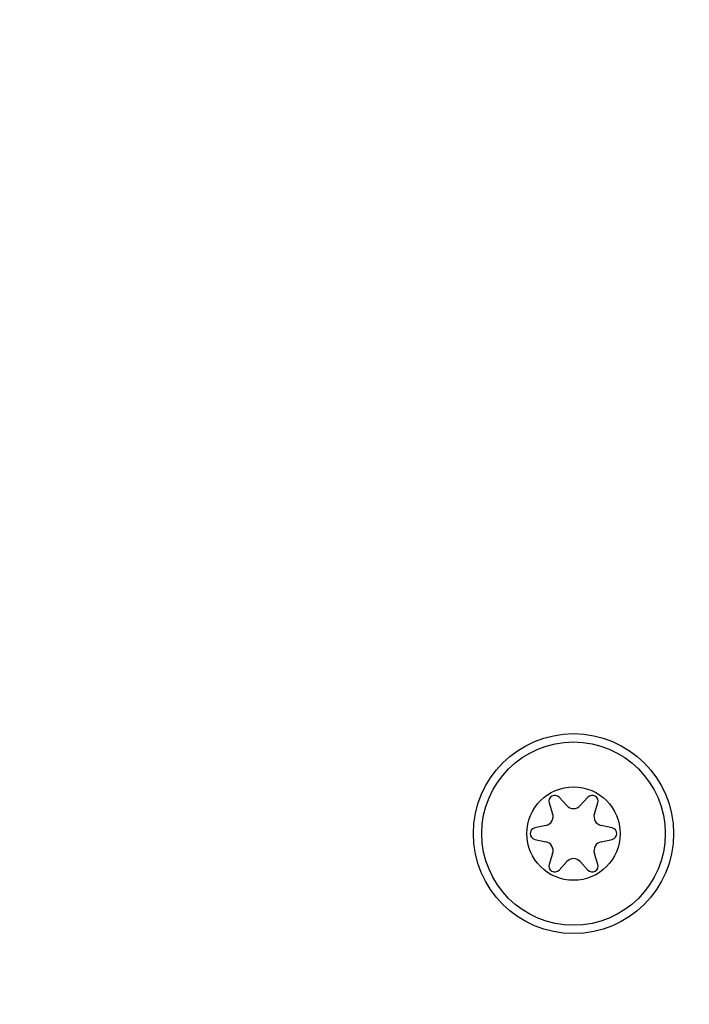
# Model space of a CAD drawing. Units: millimetres. Extents: x 11703 to 17399, y 37107 to 41926.
# Drawn here: x 14153 to 14194, y 38692 to 38751 of the extents above; entities that cross this region are included whole.
import ezdxf

# ---------------------------------------------------------------- set-up
doc = ezdxf.new("R2010")
doc.units = ezdxf.units.MM
doc.header["$LTSCALE"] = 200
doc.layers.add('OTWORY_MONTAŻOWE', color=1, linetype='Continuous')

msp = doc.modelspace()

# ---------------------------------------------------------------- linework, layer by layer
at = {"color": 7, "linetype": 'Continuous', "lineweight": 25}
for p, q in [((14185.213, 38703.9), (14185.42, 38703.249)), ((14186.265, 38703.737), (14185.805, 38704.242)), ((14187.538, 38704.242), (14187.078, 38703.737)), ((14187.923, 38703.249), (14188.13, 38703.9)), ((14185.014, 38702.545), (14184.347, 38702.399)), ((14188.996, 38702.399), (14188.329, 38702.545)), ((14184.347, 38701.715), (14185.014, 38701.57)), ((14188.329, 38701.57), (14188.996, 38701.715)), ((14185.42, 38700.865), (14185.213, 38700.215)), ((14185.805, 38699.873), (14186.265, 38700.378)), ((14187.078, 38700.378), (14187.538, 38699.873)), ((14188.13, 38700.215), (14187.923, 38700.865))]:
    msp.add_line(p, q, dxfattribs=at)
for radius in [6, 5.5, 2.8]:
    msp.add_circle((14186.672, 38702.057), radius, dxfattribs=at)
for centre, radius, start, end in [((14185.547, 38704.006), 0.35, 42.33, 197.67), ((14187.797, 38704.006), 0.35, 342.33, 137.67), ((14186.672, 38704.107), 0.55, 222.33, 317.67), ((14184.896, 38703.082), 0.55, 282.33, 17.67), ((14188.447, 38703.082), 0.55, 162.33, 257.67), ((14184.422, 38702.057), 0.35, 102.33, 257.67), ((14188.922, 38702.057), 0.35, 282.33, 77.67), ((14184.896, 38701.032), 0.55, 342.33, 77.67), ((14188.447, 38701.032), 0.55, 102.33, 197.67), ((14186.672, 38700.007), 0.55, 42.33, 137.67), ((14185.547, 38700.109), 0.35, 162.33, 317.67), ((14187.797, 38700.109), 0.35, 222.33, 17.67)]:
    msp.add_arc(centre, radius, start, end, dxfattribs=at)
at = {"layer": 'OTWORY_MONTAŻOWE'}
msp.add_arc((14104.172, 38712.057), 200, 116.56505, 296.56505, dxfattribs=at)

doc.saveas('drawing.dxf')
